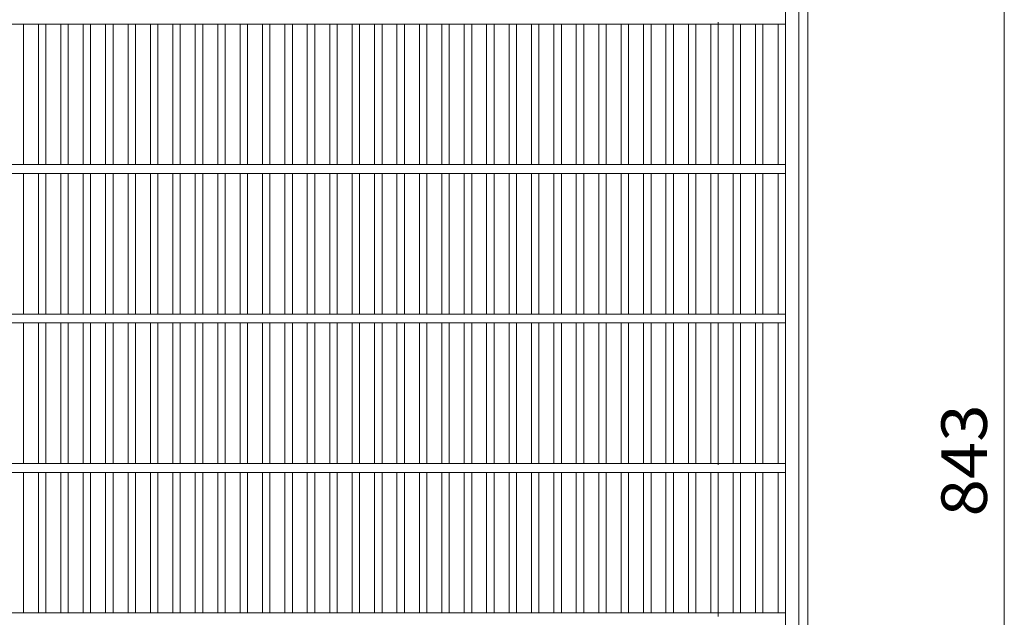
# Model space of a CAD drawing. Units: millimetres. Extents: x -2143 to 2506, y -1946 to 1791.
# Drawn here: x -1480 to -821, y 1013 to 1413 of the extents above; entities that cross this region are included whole.
import ezdxf

# ---------------------------------------------------------------- set-up
doc = ezdxf.new("R2010")
doc.units = ezdxf.units.MM
doc.header["$LTSCALE"] = 10
doc.linetypes.add('JWW_DASHED3', pattern=[3.386667, 2.54, -0.846667])
for name, color, linetype in [('C-1', 7, 'Continuous'), ('C-2', 7, 'Continuous'), ('C-4', 7, 'Continuous')]:
    doc.layers.add(name, color=color, linetype=linetype)
doc.styles.add('ＭＳ ゴシック', font='txt', dxfattribs={"height": 1})

msp = doc.modelspace()

# ---------------------------------------------------------------- linework, layer by layer
at = {"layer": 'C-1', "color": 2, "linetype": 'Continuous', "lineweight": 9}
for p, q in [((-952.51, 1573.08), (-952.51, 653.08)), ((-958.51, 1567.08), (-958.51, 659.08))]:
    msp.add_line(p, q, dxfattribs=at)
at = {"layer": 'C-1', "color": 2, "linetype": 'JWW_DASHED3', "lineweight": 9}
msp.add_line((-1012.51, 1513.08), (-1012.51, 713.08), dxfattribs=at)
at = {"layer": 'C-2', "color": 3, "linetype": 'Continuous', "lineweight": 9}
for p, q in [((-967.51, 663.08), (-967.51, 1563.08)), ((-967.51, 1410.08), (-1857.51, 1410.08)), ((-1477.52, 1410.08), (-1477.52, 1316.08)), ((-1467.52, 1410.08), (-1467.52, 1316.08)), ((-1462.52, 1410.08), (-1462.52, 1316.08)), ((-1452.52, 1410.08), (-1452.52, 1316.08)), ((-1447.52, 1410.08), (-1447.52, 1316.08)), ((-1437.52, 1410.08), (-1437.52, 1316.08)), ((-1432.52, 1410.08), (-1432.52, 1316.08)), ((-1422.52, 1410.08), (-1422.52, 1316.08)), ((-1417.52, 1410.08), (-1417.52, 1316.08)), ((-1407.52, 1410.08), (-1407.52, 1316.08)), ((-1402.52, 1410.08), (-1402.52, 1316.08)), ((-1392.52, 1410.08), (-1392.52, 1316.08)), ((-1387.52, 1410.08), (-1387.52, 1316.08)), ((-1377.52, 1410.08), (-1377.52, 1316.08)), ((-1372.52, 1410.08), (-1372.52, 1316.08)), ((-1362.52, 1410.08), (-1362.52, 1316.08)), ((-1357.52, 1410.08), (-1357.52, 1316.08)), ((-1347.52, 1410.08), (-1347.52, 1316.08)), ((-1342.52, 1410.08), (-1342.52, 1316.08)), ((-1332.52, 1410.08), (-1332.52, 1316.08)), ((-1327.52, 1410.08), (-1327.52, 1316.08)), ((-1317.52, 1410.08), (-1317.52, 1316.08)), ((-1312.52, 1410.08), (-1312.52, 1316.08)), ((-1302.52, 1410.08), (-1302.52, 1316.08)), ((-1297.52, 1410.08), (-1297.52, 1316.08)), ((-1287.52, 1410.08), (-1287.52, 1316.08)), ((-1282.52, 1410.08), (-1282.52, 1316.08)), ((-1272.52, 1410.08), (-1272.52, 1316.08)), ((-1267.52, 1410.08), (-1267.52, 1316.08)), ((-1257.52, 1410.08), (-1257.52, 1316.08)), ((-1252.52, 1410.08), (-1252.52, 1316.08)), ((-1242.52, 1410.08), (-1242.52, 1316.08)), ((-1237.52, 1410.08), (-1237.52, 1316.08)), ((-1227.52, 1410.08), (-1227.52, 1316.08)), ((-1222.52, 1410.08), (-1222.52, 1316.08)), ((-1212.52, 1410.08), (-1212.52, 1316.08)), ((-1207.52, 1410.08), (-1207.52, 1316.08)), ((-1197.52, 1410.08), (-1197.52, 1316.08)), ((-1192.52, 1410.08), (-1192.52, 1316.08)), ((-1182.52, 1410.08), (-1182.52, 1316.08)), ((-1177.52, 1410.08), (-1177.52, 1316.08)), ((-1167.52, 1410.08), (-1167.52, 1316.08)), ((-1162.52, 1410.08), (-1162.52, 1316.08)), ((-1152.52, 1410.08), (-1152.52, 1316.08)), ((-1147.52, 1410.08), (-1147.52, 1316.08)), ((-1137.52, 1410.08), (-1137.52, 1316.08)), ((-1132.52, 1410.08), (-1132.52, 1316.08)), ((-1122.52, 1410.08), (-1122.52, 1316.08)), ((-1117.52, 1410.08), (-1117.52, 1316.08)), ((-1107.52, 1410.08), (-1107.52, 1316.08)), ((-1102.52, 1410.08), (-1102.52, 1316.08)), ((-1092.52, 1410.08), (-1092.52, 1316.08)), ((-1087.52, 1410.08), (-1087.52, 1316.08)), ((-1077.52, 1410.08), (-1077.52, 1316.08)), ((-1072.52, 1410.08), (-1072.52, 1316.08)), ((-1062.52, 1410.08), (-1062.52, 1316.08)), ((-1057.52, 1410.08), (-1057.52, 1316.08)), ((-1047.52, 1410.08), (-1047.52, 1316.08)), ((-1042.52, 1410.08), (-1042.52, 1316.08)), ((-1032.52, 1410.08), (-1032.52, 1316.08)), ((-1027.52, 1410.08), (-1027.52, 1316.08)), ((-1017.58, 1410.08), (-1017.58, 1316.08)), ((-1012.58, 1410.08), (-1012.58, 1316.08)), ((-1002.58, 1410.08), (-1002.58, 1316.08)), ((-997.58, 1410.08), (-997.58, 1316.08)), ((-987.58, 1410.08), (-987.58, 1316.08)), ((-982.58, 1410.08), (-982.58, 1316.08)), ((-972.51, 1410.08), (-972.51, 1316.08)), ((-967.51, 1316.08), (-1857.51, 1316.08)), ((-967.51, 1310.08), (-1857.51, 1310.08)), ((-1477.52, 1310.08), (-1477.52, 1216.08)), ((-1467.52, 1310.08), (-1467.52, 1216.08)), ((-1462.52, 1310.08), (-1462.52, 1216.08)), ((-1452.52, 1310.08), (-1452.52, 1216.08)), ((-1447.52, 1310.08), (-1447.52, 1216.08)), ((-1437.52, 1310.08), (-1437.52, 1216.08)), ((-1432.52, 1310.08), (-1432.52, 1216.08)), ((-1422.52, 1310.08), (-1422.52, 1216.08)), ((-1417.52, 1310.08), (-1417.52, 1216.08)), ((-1407.52, 1310.08), (-1407.52, 1216.08)), ((-1402.52, 1310.08), (-1402.52, 1216.08)), ((-1392.52, 1310.08), (-1392.52, 1216.08)), ((-1387.52, 1310.08), (-1387.52, 1216.08)), ((-1377.52, 1310.08), (-1377.52, 1216.08)), ((-1372.52, 1310.08), (-1372.52, 1216.08)), ((-1362.52, 1310.08), (-1362.52, 1216.08)), ((-1357.52, 1310.08), (-1357.52, 1216.08)), ((-1347.52, 1310.08), (-1347.52, 1216.08)), ((-1342.52, 1310.08), (-1342.52, 1216.08)), ((-1332.52, 1310.08), (-1332.52, 1216.08)), ((-1327.52, 1310.08), (-1327.52, 1216.08)), ((-1317.52, 1310.08), (-1317.52, 1216.08)), ((-1312.52, 1310.08), (-1312.52, 1216.08)), ((-1302.52, 1310.08), (-1302.52, 1216.08)), ((-1297.52, 1310.08), (-1297.52, 1216.08)), ((-1287.52, 1310.08), (-1287.52, 1216.08)), ((-1282.52, 1310.08), (-1282.52, 1216.08)), ((-1272.52, 1310.08), (-1272.52, 1216.08)), ((-1267.52, 1310.08), (-1267.52, 1216.08)), ((-1257.52, 1310.08), (-1257.52, 1216.08)), ((-1252.52, 1310.08), (-1252.52, 1216.08)), ((-1242.52, 1310.08), (-1242.52, 1216.08)), ((-1237.52, 1310.08), (-1237.52, 1216.08)), ((-1227.52, 1310.08), (-1227.52, 1216.08)), ((-1222.52, 1310.08), (-1222.52, 1216.08)), ((-1212.52, 1310.08), (-1212.52, 1216.08)), ((-1207.52, 1310.08), (-1207.52, 1216.08)), ((-1197.52, 1310.08), (-1197.52, 1216.08)), ((-1192.52, 1310.08), (-1192.52, 1216.08)), ((-1182.52, 1310.08), (-1182.52, 1216.08)), ((-1177.52, 1310.08), (-1177.52, 1216.08)), ((-1167.52, 1310.08), (-1167.52, 1216.08)), ((-1162.52, 1310.08), (-1162.52, 1216.08)), ((-1152.52, 1310.08), (-1152.52, 1216.08)), ((-1147.52, 1310.08), (-1147.52, 1216.08)), ((-1137.52, 1310.08), (-1137.52, 1216.08)), ((-1132.52, 1310.08), (-1132.52, 1216.08)), ((-1122.52, 1310.08), (-1122.52, 1216.08)), ((-1117.52, 1310.08), (-1117.52, 1216.08)), ((-1107.52, 1310.08), (-1107.52, 1216.08)), ((-1102.52, 1310.08), (-1102.52, 1216.08)), ((-1092.52, 1310.08), (-1092.52, 1216.08)), ((-1087.52, 1310.08), (-1087.52, 1216.08)), ((-1077.52, 1310.08), (-1077.52, 1216.08)), ((-1072.52, 1310.08), (-1072.52, 1216.08)), ((-1062.52, 1310.08), (-1062.52, 1216.08)), ((-1057.52, 1310.08), (-1057.52, 1216.08)), ((-1047.52, 1310.08), (-1047.52, 1216.08)), ((-1042.52, 1310.08), (-1042.52, 1216.08)), ((-1032.52, 1310.08), (-1032.52, 1216.08)), ((-1027.52, 1310.08), (-1027.52, 1216.08)), ((-1017.58, 1310.08), (-1017.58, 1216.08)), ((-1012.58, 1310.08), (-1012.58, 1216.08)), ((-1002.58, 1310.08), (-1002.58, 1216.08)), ((-997.58, 1310.08), (-997.58, 1216.08)), ((-987.58, 1310.08), (-987.58, 1216.08)), ((-982.58, 1310.08), (-982.58, 1216.08)), ((-972.51, 1310.08), (-972.51, 1216.08)), ((-967.51, 1216.08), (-1857.51, 1216.08)), ((-967.51, 1210.08), (-1857.51, 1210.08)), ((-1477.52, 1116.08), (-1477.52, 1210.08)), ((-1467.52, 1116.08), (-1467.52, 1210.08)), ((-1462.52, 1116.08), (-1462.52, 1210.08)), ((-1452.52, 1116.08), (-1452.52, 1210.08)), ((-1447.52, 1116.08), (-1447.52, 1210.08)), ((-1437.52, 1116.08), (-1437.52, 1210.08)), ((-1432.52, 1116.08), (-1432.52, 1210.08)), ((-1422.52, 1116.08), (-1422.52, 1210.08)), ((-1417.52, 1116.08), (-1417.52, 1210.08)), ((-1407.52, 1116.08), (-1407.52, 1210.08)), ((-1402.52, 1116.08), (-1402.52, 1210.08)), ((-1392.52, 1116.08), (-1392.52, 1210.08)), ((-1387.52, 1116.08), (-1387.52, 1210.08)), ((-1377.52, 1116.08), (-1377.52, 1210.08)), ((-1372.52, 1116.08), (-1372.52, 1210.08)), ((-1362.52, 1116.08), (-1362.52, 1210.08)), ((-1357.52, 1116.08), (-1357.52, 1210.08)), ((-1347.52, 1116.08), (-1347.52, 1210.08)), ((-1342.52, 1116.08), (-1342.52, 1210.08)), ((-1332.52, 1116.08), (-1332.52, 1210.08)), ((-1327.52, 1116.08), (-1327.52, 1210.08)), ((-1317.52, 1116.08), (-1317.52, 1210.08)), ((-1312.52, 1116.08), (-1312.52, 1210.08)), ((-1302.52, 1116.08), (-1302.52, 1210.08)), ((-1297.52, 1116.08), (-1297.52, 1210.08)), ((-1287.52, 1116.08), (-1287.52, 1210.08)), ((-1282.52, 1116.08), (-1282.52, 1210.08)), ((-1272.52, 1116.08), (-1272.52, 1210.08)), ((-1267.52, 1116.08), (-1267.52, 1210.08)), ((-1257.52, 1116.08), (-1257.52, 1210.08)), ((-1252.52, 1116.08), (-1252.52, 1210.08)), ((-1242.52, 1116.08), (-1242.52, 1210.08)), ((-1237.52, 1116.08), (-1237.52, 1210.08)), ((-1227.52, 1116.08), (-1227.52, 1210.08)), ((-1222.52, 1116.08), (-1222.52, 1210.08)), ((-1212.52, 1116.08), (-1212.52, 1210.08)), ((-1207.52, 1116.08), (-1207.52, 1210.08)), ((-1197.52, 1116.08), (-1197.52, 1210.08)), ((-1192.52, 1116.08), (-1192.52, 1210.08)), ((-1182.52, 1116.08), (-1182.52, 1210.08)), ((-1177.52, 1116.08), (-1177.52, 1210.08)), ((-1167.52, 1116.08), (-1167.52, 1210.08)), ((-1162.52, 1116.08), (-1162.52, 1210.08)), ((-1152.52, 1116.08), (-1152.52, 1210.08)), ((-1147.52, 1116.08), (-1147.52, 1210.08)), ((-1137.52, 1116.08), (-1137.52, 1210.08)), ((-1132.52, 1116.08), (-1132.52, 1210.08)), ((-1122.52, 1116.08), (-1122.52, 1210.08)), ((-1117.52, 1116.08), (-1117.52, 1210.08)), ((-1107.52, 1116.08), (-1107.52, 1210.08)), ((-1102.52, 1116.08), (-1102.52, 1210.08)), ((-1092.52, 1116.08), (-1092.52, 1210.08)), ((-1087.52, 1116.08), (-1087.52, 1210.08)), ((-1077.52, 1116.08), (-1077.52, 1210.08)), ((-1072.52, 1116.08), (-1072.52, 1210.08)), ((-1062.52, 1116.08), (-1062.52, 1210.08)), ((-1057.52, 1116.08), (-1057.52, 1210.08)), ((-1047.52, 1116.08), (-1047.52, 1210.08)), ((-1042.52, 1116.08), (-1042.52, 1210.08)), ((-1032.52, 1116.08), (-1032.52, 1210.08)), ((-1027.52, 1116.08), (-1027.52, 1210.08)), ((-1017.58, 1116.08), (-1017.58, 1210.08)), ((-1012.58, 1116.08), (-1012.58, 1210.08)), ((-1002.58, 1116.08), (-1002.58, 1210.08)), ((-997.58, 1116.08), (-997.58, 1210.08)), ((-987.58, 1116.08), (-987.58, 1210.08)), ((-982.58, 1116.08), (-982.58, 1210.08)), ((-972.51, 1116.08), (-972.51, 1210.08)), ((-967.51, 1116.08), (-1857.51, 1116.08)), ((-967.51, 1110.08), (-1857.51, 1110.08)), ((-1477.52, 1016.08), (-1477.52, 1110.08)), ((-1467.52, 1016.08), (-1467.52, 1110.08)), ((-1462.52, 1016.08), (-1462.52, 1110.08)), ((-1452.52, 1016.08), (-1452.52, 1110.08)), ((-1447.52, 1016.08), (-1447.52, 1110.08)), ((-1437.52, 1016.08), (-1437.52, 1110.08)), ((-1432.52, 1016.08), (-1432.52, 1110.08)), ((-1422.52, 1016.08), (-1422.52, 1110.08)), ((-1417.52, 1016.08), (-1417.52, 1110.08)), ((-1407.52, 1016.08), (-1407.52, 1110.08)), ((-1402.52, 1016.08), (-1402.52, 1110.08)), ((-1392.52, 1016.08), (-1392.52, 1110.08)), ((-1387.52, 1016.08), (-1387.52, 1110.08)), ((-1377.52, 1016.08), (-1377.52, 1110.08)), ((-1372.52, 1016.08), (-1372.52, 1110.08)), ((-1362.52, 1016.08), (-1362.52, 1110.08)), ((-1357.52, 1016.08), (-1357.52, 1110.08)), ((-1347.52, 1016.08), (-1347.52, 1110.08)), ((-1342.52, 1016.08), (-1342.52, 1110.08)), ((-1332.52, 1016.08), (-1332.52, 1110.08)), ((-1327.52, 1016.08), (-1327.52, 1110.08)), ((-1317.52, 1016.08), (-1317.52, 1110.08)), ((-1312.52, 1016.08), (-1312.52, 1110.08)), ((-1302.52, 1016.08), (-1302.52, 1110.08)), ((-1297.52, 1016.08), (-1297.52, 1110.08)), ((-1287.52, 1016.08), (-1287.52, 1110.08)), ((-1282.52, 1016.08), (-1282.52, 1110.08)), ((-1272.52, 1016.08), (-1272.52, 1110.08)), ((-1267.52, 1016.08), (-1267.52, 1110.08)), ((-1257.52, 1016.08), (-1257.52, 1110.08)), ((-1252.52, 1016.08), (-1252.52, 1110.08)), ((-1242.52, 1016.08), (-1242.52, 1110.08)), ((-1237.52, 1016.08), (-1237.52, 1110.08)), ((-1227.52, 1016.08), (-1227.52, 1110.08)), ((-1222.52, 1016.08), (-1222.52, 1110.08)), ((-1212.52, 1016.08), (-1212.52, 1110.08)), ((-1207.52, 1016.08), (-1207.52, 1110.08)), ((-1197.52, 1016.08), (-1197.52, 1110.08)), ((-1192.52, 1016.08), (-1192.52, 1110.08)), ((-1182.52, 1016.08), (-1182.52, 1110.08)), ((-1177.52, 1016.08), (-1177.52, 1110.08)), ((-1167.52, 1016.08), (-1167.52, 1110.08)), ((-1162.52, 1016.08), (-1162.52, 1110.08)), ((-1152.52, 1016.08), (-1152.52, 1110.08)), ((-1147.52, 1016.08), (-1147.52, 1110.08)), ((-1137.52, 1016.08), (-1137.52, 1110.08)), ((-1132.52, 1016.08), (-1132.52, 1110.08)), ((-1122.52, 1016.08), (-1122.52, 1110.08)), ((-1117.52, 1016.08), (-1117.52, 1110.08)), ((-1107.52, 1016.08), (-1107.52, 1110.08)), ((-1102.52, 1016.08), (-1102.52, 1110.08)), ((-1092.52, 1016.08), (-1092.52, 1110.08)), ((-1087.52, 1016.08), (-1087.52, 1110.08)), ((-1077.52, 1016.08), (-1077.52, 1110.08)), ((-1072.52, 1016.08), (-1072.52, 1110.08)), ((-1062.52, 1016.08), (-1062.52, 1110.08)), ((-1057.52, 1016.08), (-1057.52, 1110.08)), ((-1047.52, 1016.08), (-1047.52, 1110.08)), ((-1042.52, 1016.08), (-1042.52, 1110.08)), ((-1032.52, 1016.08), (-1032.52, 1110.08)), ((-1027.52, 1016.08), (-1027.52, 1110.08)), ((-1017.58, 1016.08), (-1017.58, 1110.08)), ((-1012.58, 1016.08), (-1012.58, 1110.08)), ((-1002.58, 1016.08), (-1002.58, 1110.08)), ((-997.58, 1016.08), (-997.58, 1110.08)), ((-987.58, 1016.08), (-987.58, 1110.08)), ((-982.58, 1016.08), (-982.58, 1110.08)), ((-972.51, 1016.08), (-972.51, 1110.08)), ((-967.51, 1016.08), (-1857.51, 1016.08))]:
    msp.add_line(p, q, dxfattribs=at)
at = {"layer": 'C-4', "color": 7, "linetype": 'Continuous', "lineweight": 9}
msp.add_line((-821.07, 1534.58), (-821.07, 691.58), dxfattribs=at)

# ---------------------------------------------------------------- texts
at = {"layer": 'C-4', "color": 2, "linetype": 'Continuous', "lineweight": 211, "style": 'ＭＳ ゴシック', "width": 1.083333}
msp.add_text('843', height=30.48, rotation=90, dxfattribs=at).set_placement((-832.71, 1080.58))

doc.saveas('drawing.dxf')
